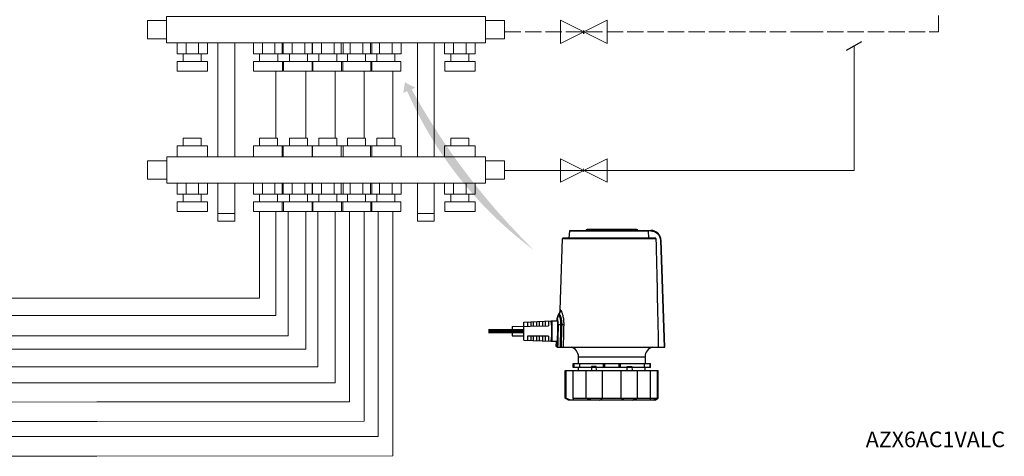
# Model space of a CAD drawing. Units: millimetres. Extents: x 460 to 5835, y 98 to 1484.
# Drawn here: x 1618 to 2341, y 200 to 521 of the extents above; entities that cross this region are included whole.
import ezdxf

# ---------------------------------------------------------------- set-up
doc = ezdxf.new("R2010")
doc.units = ezdxf.units.MM
doc.linetypes.add('ACAD_ISO02W100', pattern=[15, 12, -3])
doc.linetypes.add('CONTINUA', pattern=[0])
for name, color, linetype in [('AIRZONE CABLE', 7, 'Continuous'), ('AIRZONE HARDWARE', 7, 'Continuous'), ('Circuit Frigorifique', 5, 'Continuous')]:
    doc.layers.add(name, color=color, linetype=linetype)
doc.styles.get("Standard").update_dxf_attribs({"font": 'arial.ttf'})

msp = doc.modelspace()

# ---------------------------------------------------------------- hatches: boundary and pattern name
at = {"layer": 'AIRZONE HARDWARE'}
h = msp.add_hatch(color=7, dxfattribs=at)
h.dxf.hatch_style = 1
edge = h.paths.add_edge_path()
edge.add_line((1905.710921877982, 469.7994655299327), (1908.394689966502, 471.0456648431666))
edge.add_line((1908.394689966501, 471.0456648431667), (1900.713073590307, 474.9884823050286))
edge.add_line((1900.713073590307, 474.9884823050285), (1899.502217292235, 467.2001586738745))
edge.add_line((1899.502217292235, 467.2001586738743), (1902.395018130233, 468.4973616547921))
edge.add_arc((2168.626398734579, 585.2277480985017), 290.697662766307, 203.6752715298379, 233.387275159922)
edge.add_line((1995.253394556429, 351.8890831498125), (1991.494703882668, 355.720651458977))
edge.add_arc((2354.058258107396, 717.6501628423023), 512.2941557955156, 208.9342374236111, 224.9498573950629, ccw=False)

# ---------------------------------------------------------------- linework, layer by layer
at = {"lineweight": 13, "transparency": 33554687}
for p, q in [((1711.621487886387, 520.42822618796), (1725.695985257765, 520.42822618796)), ((1711.621487886387, 506.9039169783014), (1711.621487886387, 520.42822618796)), ((1974.022279847793, 520.42822618796), (1959.947782476465, 520.42822618796)), ((1974.022279847793, 506.9039169783014), (1974.022279847793, 520.42822618796)), ((1725.695985257765, 506.9039169783014), (1711.621487886387, 506.9039169783014)), ((1959.947782476465, 506.9039169783014), (1974.022279847793, 506.9039169783014)), ((1733.304654271263, 503.9285585299376), (1733.304654271263, 495.9494753498693)), ((1739.88803400538, 503.9285585299376), (1739.88803400538, 495.9494753498693)), ((1749.126121637713, 495.9494753498693), (1749.126121637713, 503.9285585299376)), ((1755.709501371846, 495.9494753498693), (1755.709501371846, 503.9285585299376)), ((1789.445198433117, 503.9285585299376), (1789.445198433117, 495.9494753498693)), ((1796.028578167235, 503.9285585299376), (1796.028578167235, 495.9494753498693)), ((1805.266665799645, 495.9494753498693), (1805.266665799645, 503.9285585299376)), ((1810.588324688385, 495.9494753498693), (1810.588324688385, 503.9285585299376)), ((1811.344295777548, 503.9285585299376), (1811.344295777548, 495.9494753498693)), ((1817.927675511667, 503.9285585299376), (1817.927675511667, 495.9494753498693)), ((1827.165763144077, 495.9494753498693), (1827.165763144077, 503.9285585299376)), ((1832.487422032818, 495.9494753498693), (1832.487422032818, 503.9285585299376)), ((1832.866045828428, 503.9285585299376), (1832.866045828428, 495.9494753498693)), ((1839.449425562545, 503.9285585299376), (1839.449425562545, 495.9494753498693)), ((1848.687513194956, 495.9494753498693), (1848.687513194956, 503.9285585299376)), ((1854.009172083697, 495.9494753498693), (1854.009172083697, 503.9285585299376)), ((1855.270892929073, 495.9494753498693), (1855.270892929073, 503.9285585299376)), ((1860.592551817829, 495.9494753498693), (1860.592551817829, 503.9285585299376)), ((1869.830639450146, 503.9285585299376), (1869.830639450146, 495.9494753498693)), ((1875.530922134576, 495.9494753498693), (1875.530922134576, 503.9285585299376)), ((1876.414019184263, 503.9285585299376), (1876.414019184263, 495.9494753498693)), ((1882.114301868693, 495.9494753498693), (1882.114301868693, 503.9285585299376)), ((1891.35238950101, 503.9285585299376), (1891.35238950101, 495.9494753498693)), ((1897.935769235142, 503.9285585299376), (1897.935769235142, 495.9494753498693)), ((1929.93426636232, 495.9494753498693), (1929.93426636232, 503.9285585299376)), ((1936.517646096469, 495.9494753498693), (1936.517646096469, 503.9285585299376)), ((1945.755733728848, 503.9285585299376), (1945.755733728848, 495.9494753498693)), ((1952.339113462981, 503.9285585299376), (1952.339113462981, 495.9494753498693)), ((1733.304654271263, 495.9494753498693), (1755.709501371846, 495.9494753498693)), ((1737.870559407897, 495.9494753498693), (1737.870559407897, 490.3253658760753)), ((1751.143596235244, 490.3253658760753), (1751.143596235244, 495.9494753498693)), ((1789.445198433117, 495.9494753498693), (1811.850045533763, 495.9494753498693)), ((1794.011103569735, 495.9494753498693), (1794.011103569735, 490.3253658760753)), ((1807.284140397129, 490.3253658760753), (1807.284140397129, 495.9494753498693)), ((1811.344295777548, 495.9494753498693), (1833.749142878195, 495.9494753498693)), ((1815.910200914167, 495.9494753498693), (1815.910200914167, 490.3253658760753)), ((1829.183237741561, 490.3253658760753), (1829.183237741561, 495.9494753498693)), ((1832.866045828428, 495.9494753498693), (1855.270892929073, 495.9494753498693)), ((1837.431950965046, 495.9494753498693), (1837.431950965046, 490.3253658760753)), ((1850.70498779244, 490.3253658760753), (1850.70498779244, 495.9494753498693)), ((1876.414019184263, 495.9494753498693), (1854.009172083697, 495.9494753498693)), ((1858.575077220315, 490.3253658760753), (1858.575077220315, 495.9494753498693)), ((1871.848114047738, 495.9494753498693), (1871.848114047738, 490.3253658760753)), ((1897.935769235142, 495.9494753498693), (1875.530922134576, 495.9494753498693)), ((1880.096827271208, 490.3253658760753), (1880.096827271208, 495.9494753498693)), ((1893.369864098524, 495.9494753498693), (1893.369864098524, 490.3253658760753)), ((1952.339113462981, 495.9494753498693), (1929.93426636232, 495.9494753498693)), ((1934.500171498938, 490.3253658760753), (1934.500171498938, 495.9494753498693)), ((1947.773208326378, 495.9494753498693), (1947.773208326378, 490.3253658760753)), ((1755.603331726251, 490.3253658760753), (1733.410823916843, 490.3253658760753)), ((1733.410823916843, 490.3253658760753), (1733.410823916843, 483.1095826128069)), ((1755.603331726251, 483.1095826128069), (1755.603331726251, 490.3253658760753)), ((1811.743875888135, 490.3253658760753), (1789.551368078776, 490.3253658760753)), ((1789.551368078776, 490.3253658760753), (1789.551368078776, 483.1095826128069)), ((1810.694494333996, 483.1095826128069), (1810.694494333996, 490.3253658760753)), ((1833.642973232568, 490.3253658760753), (1811.450465423206, 490.3253658760753)), ((1811.450465423206, 490.3253658760753), (1811.450465423206, 483.1095826128069)), ((1832.593591678428, 483.1095826128069), (1832.593591678428, 490.3253658760753)), ((1855.164723283446, 490.3253658760753), (1832.972215474086, 490.3253658760753)), ((1832.972215474086, 490.3253658760753), (1832.972215474086, 483.1095826128069)), ((1854.115341729308, 483.1095826128069), (1854.115341729308, 490.3253658760753)), ((1854.115341729308, 490.3253658760753), (1876.307849538714, 490.3253658760753)), ((1855.164723283446, 483.1095826128069), (1855.164723283446, 490.3253658760753)), ((1875.637091780155, 483.1095826128069), (1875.637091780155, 490.3253658760753)), ((1875.637091780155, 490.3253658760753), (1897.829599589593, 490.3253658760753)), ((1876.307849538714, 490.3253658760753), (1876.307849538714, 483.1095826128069)), ((1897.829599589593, 490.3253658760753), (1897.829599589593, 483.1095826128069)), ((1930.040436007978, 483.1095826128069), (1930.040436007978, 490.3253658760753)), ((1930.040436007978, 490.3253658760753), (1952.232943817339, 490.3253658760753)), ((1952.232943817339, 490.3253658760753), (1952.232943817339, 483.1095826128069)), ((1733.410823916843, 483.1095826128069), (1755.603331726251, 483.1095826128069)), ((1789.551368078776, 483.1095826128069), (1811.073118129654, 483.1095826128069)), ((1811.450465423206, 483.1095826128069), (1832.972215474086, 483.1095826128069)), ((1832.972215474086, 483.1095826128069), (1855.164723283446, 483.1095826128069)), ((1876.307849538714, 483.1095826128069), (1854.115341729308, 483.1095826128069)), ((1897.829599589593, 483.1095826128069), (1875.637091780155, 483.1095826128069)), ((1952.232943817339, 483.1095826128069), (1930.040436007978, 483.1095826128069)), ((1733.304654271263, 428.3273430497323), (1755.709501371846, 428.3273430497323)), ((1733.304654271263, 420.3482598695933), (1733.304654271263, 428.3273430497323)), ((1737.870559407897, 428.3273430497323), (1737.870559407897, 433.951452523526)), ((1751.143596235244, 433.951452523526), (1737.870559407897, 433.951452523526)), ((1751.143596235244, 433.951452523526), (1751.143596235244, 428.3273430497323)), ((1755.709501371846, 428.3273430497323), (1755.709501371846, 420.3482598695933)), ((1811.797078344289, 428.3273430497323), (1789.392231243643, 428.3273430497323)), ((1789.392231243643, 428.3273430497323), (1789.392231243643, 420.3482598695933)), ((1793.958136380261, 433.951452523526), (1793.958136380261, 428.3273430497323)), ((1807.231173207656, 433.951452523526), (1793.958136380261, 433.951452523526)), ((1807.231173207656, 428.3273430497323), (1807.231173207656, 433.951452523526)), ((1810.535357498913, 428.3273430497323), (1810.535357498913, 420.3482598695933)), ((1833.749142878195, 428.3273430497323), (1811.344295777548, 428.3273430497323)), ((1811.344295777548, 428.3273430497323), (1811.344295777548, 420.3482598695933)), ((1815.910200914167, 433.951452523526), (1815.910200914167, 428.3273430497323)), ((1829.183237741561, 433.951452523526), (1815.910200914167, 433.951452523526)), ((1829.183237741561, 428.3273430497323), (1829.183237741561, 433.951452523526)), ((1832.487422032818, 428.3273430497323), (1832.487422032818, 420.3482598695933)), ((1855.270892929073, 428.3273430497323), (1832.866045828428, 428.3273430497323)), ((1832.866045828428, 428.3273430497323), (1832.866045828428, 420.3482598695933)), ((1837.431950965046, 433.951452523526), (1837.431950965046, 428.3273430497323)), ((1850.70498779244, 433.951452523526), (1837.431950965046, 433.951452523526)), ((1850.70498779244, 428.3273430497323), (1850.70498779244, 433.951452523526)), ((1876.414019184263, 428.3273430497323), (1854.009172083697, 428.3273430497323)), ((1854.009172083697, 428.3273430497323), (1854.009172083697, 420.3482598695933)), ((1855.270892929073, 420.3482598695933), (1855.270892929073, 428.3273430497323)), ((1858.575077220315, 433.951452523526), (1858.575077220315, 428.3273430497323)), ((1871.848114047738, 433.951452523526), (1858.575077220315, 433.951452523526)), ((1871.848114047738, 428.3273430497323), (1871.848114047738, 433.951452523526)), ((1897.935769235142, 428.3273430497323), (1875.530922134576, 428.3273430497323)), ((1875.530922134576, 428.3273430497323), (1875.530922134576, 420.3482598695933)), ((1876.414019184263, 420.3482598695933), (1876.414019184263, 428.3273430497323)), ((1880.096827271208, 433.951452523526), (1880.096827271208, 428.3273430497323)), ((1893.369864098524, 433.951452523526), (1880.096827271208, 433.951452523526)), ((1893.369864098524, 428.3273430497323), (1893.369864098524, 433.951452523526)), ((1897.935769235142, 420.3482598695933), (1897.935769235142, 428.3273430497323)), ((1952.339113462981, 428.3273430497323), (1929.93426636232, 428.3273430497323)), ((1929.93426636232, 428.3273430497323), (1929.93426636232, 420.3482598695933)), ((1934.500171498938, 433.951452523526), (1934.500171498938, 428.3273430497323)), ((1947.773208326378, 433.951452523526), (1934.500171498938, 433.951452523526)), ((1947.773208326378, 428.3273430497323), (1947.773208326378, 433.951452523526)), ((1952.339113462981, 420.3482598695933), (1952.339113462981, 428.3273430497323)), ((1725.695985257765, 417.372901421299), (1711.621487886387, 417.372901421299)), ((1711.621487886387, 417.372901421299), (1711.621487886387, 403.8485922116527)), ((1959.947782476465, 417.372901421299), (1974.022279847793, 417.372901421299)), ((1974.022279847793, 417.372901421299), (1974.022279847793, 403.8485922116527)), ((1711.621487886387, 403.8485922116527), (1725.695985257765, 403.8485922116527)), ((1733.304654271263, 392.8941505831501), (1733.304654271263, 400.8732337632185)), ((1754.250952331465, 400.8732337632185), (1734.763203311536, 400.8732337632185)), ((1739.88803400538, 392.8941505831501), (1739.88803400538, 400.8732337632185)), ((1749.126121637713, 400.8732337632185), (1749.126121637713, 392.8941505831501)), ((1755.709501371846, 400.8732337632185), (1755.709501371846, 392.8941505831501)), ((1789.392231243643, 392.8941505831501), (1789.392231243643, 400.8732337632185)), ((1795.975610977761, 392.8941505831501), (1795.975610977761, 400.8732337632185)), ((1805.213698610171, 400.8732337632185), (1805.213698610171, 392.8941505831501)), ((1810.535357498913, 392.8941505831501), (1810.535357498913, 400.8732337632185)), ((1811.344295777548, 392.8941505831501), (1811.344295777548, 400.8732337632185)), ((1812.802844817993, 400.8732337632185), (1832.290593837844, 400.8732337632185)), ((1817.927675511667, 392.8941505831501), (1817.927675511667, 400.8732337632185)), ((1827.165763144077, 400.8732337632185), (1827.165763144077, 392.8941505831501)), ((1832.487422032818, 392.8941505831501), (1832.487422032818, 400.8732337632185)), ((1832.866045828428, 392.8941505831501), (1832.866045828428, 400.8732337632185)), ((1834.324594868871, 400.8732337632185), (1853.812343888723, 400.8732337632185)), ((1839.449425562545, 392.8941505831501), (1839.449425562545, 400.8732337632185)), ((1848.687513194956, 400.8732337632185), (1848.687513194956, 392.8941505831501)), ((1854.009172083697, 392.8941505831501), (1854.009172083697, 400.8732337632185)), ((1855.270892929073, 400.8732337632185), (1855.270892929073, 392.8941505831501)), ((1855.467721124093, 400.8732337632185), (1874.955470144006, 400.8732337632185)), ((1860.592551817829, 392.8941505831501), (1860.592551817829, 400.8732337632185)), ((1869.830639450146, 400.8732337632185), (1869.830639450146, 392.8941505831501)), ((1875.530922134576, 392.8941505831501), (1875.530922134576, 400.8732337632185)), ((1876.414019184263, 400.8732337632185), (1876.414019184263, 392.8941505831501)), ((1876.989471174925, 400.8732337632185), (1896.477220194792, 400.8732337632185)), ((1882.114301868693, 392.8941505831501), (1882.114301868693, 400.8732337632185)), ((1891.35238950101, 400.8732337632185), (1891.35238950101, 392.8941505831501)), ((1897.935769235142, 400.8732337632185), (1897.935769235142, 392.8941505831501)), ((1909.875061110146, 400.8732337632185), (1909.875061110146, 378.6933393009293)), ((1922.325597348851, 378.6933393009293), (1922.325597348851, 400.8732337632185)), ((1959.947782476465, 400.8732337632185), (1922.325597348851, 400.8732337632185)), ((1929.93426636232, 392.8941505831501), (1929.93426636232, 400.8732337632185)), ((1931.392815402763, 400.8732337632185), (1950.880564422599, 400.8732337632185)), ((1936.517646096469, 392.8941505831501), (1936.517646096469, 400.8732337632185)), ((1945.755733728848, 400.8732337632185), (1945.755733728848, 392.8941505831501)), ((1952.339113462981, 400.8732337632185), (1952.339113462981, 392.8941505831501)), ((1974.022279847793, 403.8485922116527), (1959.947782476465, 403.8485922116527)), ((1755.709501371846, 392.8941505831501), (1733.304654271263, 392.8941505831501)), ((1737.870559407897, 387.2700411093574), (1737.870559407897, 392.8941505831501)), ((1751.143596235244, 392.8941505831501), (1751.143596235244, 387.2700411093574)), ((1811.797078344289, 392.8941505831501), (1789.392231243643, 392.8941505831501)), ((1793.958136380261, 387.2700411093574), (1793.958136380261, 392.8941505831501)), ((1807.231173207656, 392.8941505831501), (1807.231173207656, 387.2700411093574)), ((1833.749142878195, 392.8941505831501), (1811.344295777548, 392.8941505831501)), ((1815.910200914167, 387.2700411093574), (1815.910200914167, 392.8941505831501)), ((1829.183237741561, 392.8941505831501), (1829.183237741561, 387.2700411093574)), ((1855.270892929073, 392.8941505831501), (1832.866045828428, 392.8941505831501)), ((1837.431950965046, 387.2700411093574), (1837.431950965046, 392.8941505831501)), ((1850.70498779244, 392.8941505831501), (1850.70498779244, 387.2700411093574)), ((1876.414019184263, 392.8941505831501), (1854.009172083697, 392.8941505831501)), ((1858.575077220315, 387.2700411093574), (1858.575077220315, 392.8941505831501)), ((1871.848114047738, 392.8941505831501), (1871.848114047738, 387.2700411093574)), ((1897.935769235142, 392.8941505831501), (1875.530922134576, 392.8941505831501)), ((1880.096827271208, 387.2700411093574), (1880.096827271208, 392.8941505831501)), ((1893.369864098524, 392.8941505831501), (1893.369864098524, 387.2700411093574)), ((1952.339113462981, 392.8941505831501), (1929.93426636232, 392.8941505831501)), ((1934.500171498938, 387.2700411093574), (1934.500171498938, 392.8941505831501)), ((1947.773208326378, 392.8941505831501), (1947.773208326378, 387.2700411093574)), ((1733.410823916843, 380.0542578460069), (1733.410823916843, 387.2700411093574)), ((1733.410823916843, 387.2700411093574), (1755.603331726251, 387.2700411093574)), ((1755.603331726251, 387.2700411093574), (1755.603331726251, 380.0542578460069)), ((1789.498400889302, 380.0542578460069), (1789.498400889302, 387.2700411093574)), ((1789.498400889302, 387.2700411093574), (1811.690908698662, 387.2700411093574)), ((1810.641527144524, 380.0542578460069), (1810.641527144524, 387.2700411093574)), ((1811.450465423206, 380.0542578460069), (1811.450465423206, 387.2700411093574)), ((1811.450465423206, 387.2700411093574), (1833.642973232568, 387.2700411093574)), ((1832.593591678428, 380.0542578460069), (1832.593591678428, 387.2700411093574)), ((1832.972215474086, 380.0542578460069), (1832.972215474086, 387.2700411093574)), ((1832.972215474086, 387.2700411093574), (1855.164723283446, 387.2700411093574)), ((1854.115341729308, 380.0542578460069), (1854.115341729308, 387.2700411093574)), ((1854.115341729308, 387.2700411093574), (1876.307849538714, 387.2700411093574)), ((1855.164723283446, 387.2700411093574), (1855.164723283446, 380.0542578460069)), ((1875.637091780155, 380.0542578460069), (1875.637091780155, 387.2700411093574)), ((1875.637091780155, 387.2700411093574), (1897.829599589593, 387.2700411093574)), ((1876.307849538714, 387.2700411093574), (1876.307849538714, 380.0542578460069)), ((1897.829599589593, 387.2700411093574), (1897.829599589593, 380.0542578460069)), ((1930.040436007978, 380.0542578460069), (1930.040436007978, 387.2700411093574)), ((1930.040436007978, 387.2700411093574), (1952.232943817339, 387.2700411093574)), ((1952.232943817339, 387.2700411093574), (1952.232943817339, 380.0542578460069)), ((1755.603331726251, 380.0542578460069), (1733.410823916843, 380.0542578460069)), ((1763.318170385331, 372.938756219556), (1763.318170385331, 378.6933393009293)), ((1775.768706624003, 378.6933393009293), (1775.768706624003, 372.938756219556)), ((1811.690908698662, 380.0542578460069), (1789.498400889302, 380.0542578460069)), ((1833.642973232568, 380.0542578460069), (1811.450465423206, 380.0542578460069)), ((1855.164723283446, 380.0542578460069), (1832.972215474086, 380.0542578460069)), ((1876.307849538714, 380.0542578460069), (1854.115341729308, 380.0542578460069)), ((1897.829599589593, 380.0542578460069), (1875.637091780155, 380.0542578460069)), ((1909.875061110146, 378.6933393009293), (1922.325597348851, 378.6933393009293)), ((1909.875061110146, 372.938756219556), (1909.875061110146, 378.6933393009293)), ((1922.325597348851, 378.6933393009293), (1922.325597348851, 372.938756219556)), ((1952.232943817339, 380.0542578460069), (1930.040436007978, 380.0542578460069)), ((1775.768706624003, 372.938756219556), (1763.318170385331, 372.938756219556)), ((1922.325597348851, 372.938756219556), (1909.875061110146, 372.938756219556))]:
    msp.add_line(p, q, dxfattribs=at)
msp.add_line((2225.208208049065, 498.5686325656812), (2236.398689719757, 504.9751510349802))
for points in [[(1959.88583063972, 523.403584636405), (1725.674704971824, 523.403584636405), (1725.674704971824, 503.9285585299376), (1959.88583063972, 503.9285585299376)], [(1959.870691682934, 400.8732337632185), (1725.798052024297, 400.8732337632185), (1725.798052024297, 420.3482598695933), (1959.870691682934, 420.3482598695933)]]:
    msp.add_lwpolyline(points, close=True, dxfattribs=at)
for points in [[(1763.318170385423, 420.3482598695933), (1763.318170385423, 503.9285585299376)], [(1775.768706624082, 503.9285585299376), (1775.768706624082, 420.3482598695933)], [(1909.875061110146, 503.9285585299376), (1909.875061110146, 420.3482598695933)], [(1922.325597348851, 420.3482598695933), (1922.325597348851, 503.9285585299376)], [(1775.768706624082, 400.8732337632185), (1775.768706624082, 378.6933393009293), (1763.318170385423, 378.6933393009293), (1763.318170385423, 400.8732337632185)]]:
    msp.add_lwpolyline(points, dxfattribs=at)
at = {"layer": 'AIRZONE CABLE', "const_width": 3.243677449885134, "elevation": -187.2282401078196}
msp.add_lwpolyline([(1962.015087321841, 292.1720985335739), (1988.213385083898, 292.1518629128485), (1988.213385083898, 292.1518629128485)], dxfattribs=at)
at = {"layer": 'AIRZONE HARDWARE', "elevation": -187.2282401078196}
for points in [[(2008.139852797044, 299.6243039113575), (2008.139852797044, 299.7429101224885), (2012.839280579322, 299.7429101224885), (2012.839280579322, 284.6701831147324), (2012.835410271389, 284.5604411572772), (2012.686091293997, 280.3855025254811), (2091.642620589523, 280.3855025254811), (2088.902692263754, 358.8391414858076, 0.4040275712484718), (2081.316139605279, 366.1652598743737)], [(2021.424247838238, 360.4720368914661), (2021.89218055332, 365.8191794351596), (2079.339535884626, 365.8191794351596, 0.06071781028310448), (2079.315190399198, 365.962131131738)], [(2021.892180553345, 365.8191794351596, -0.3890340245856733), (2022.270471942495, 366.1652598743737), (2081.316139605279, 366.1652598743737), (2081.316139605279, 365.7989539549455), (2079.340659522433, 365.7989539549455), (2079.772011585011, 360.4720368914661)], [(2033.852181186434, 366.170253820105, -0.412535152164304), (2034.801405421409, 367.1144841093484), (2070.674665494, 367.1144841093484, -0.412468958126367), (2071.623515183043, 366.170253820105)], [(2081.316139605279, 365.7989539549455, -0.4040778916188415), (2088.523277236794, 358.8391414858076), (2091.262831016632, 280.3855025254811)], [(2014.070912445439, 304.6631951547601, 0.1382392559325901), (2015.013644550956, 307.6164898119045), (2014.784047895935, 307.6164898119045), (2016.617200525443, 360.1053564261117), (2085.212540913893, 360.1053564261117, -0.0002701785022697454), (2086.909483673567, 280.3855025254811)], [(2085.212540913868, 360.1053564261117, 0.1118676051595653), (2085.175710564119, 360.2533020684152, 0.1030350190338662), (2085.080201352004, 360.3722828254724, 0.09429183421477519), (2084.947112698243, 360.4469423141795, 0.08262604923974425), (2084.796794931721, 360.4720368914661), (2016.996990098335, 360.4720368914661, 0.4041230268516448), (2016.617200525468, 360.1053564261117)], [(2088.791576971236, 358.8447596747562, 0.008063429876930504), (2088.733896898027, 358.8441354315375, -3.277378183504859e-05), (2088.668476208946, 358.8433863396805, 0.001876496375501007), (2088.523277236794, 358.8391414858076)], [(2013.655041614614, 304.0339579925442, 0.1381212772140093), (2012.71268405503, 301.0806633353998), (2012.468105562816, 301.0806633353998), (2012.421661867502, 299.7429101224885)], [(2015.177196273687, 307.534713950551, -0.02577849571604575), (2015.240244838536, 307.470666596535, -0.03383879940367693), (2015.376829254315, 307.290135458332, -0.02100722128415001), (2015.526522777612, 307.040313323096, -0.01378707269797893), (2015.68757752747, 306.7235723150589, -0.01229845467934679), (2015.855998347268, 306.3424094070727, -0.01846759702424917), (2016.207447278157, 305.3999269988423, -0.01556670977593493), (2016.554526506501, 304.238460070262, -0.01499617426377486), (2016.871642060491, 302.8879722957404, -0.01536602487675957), (2017.13245087633, 301.3796758360876, -0.01551209103217076), (2017.317975960272, 299.7018349188432, -0.02553157706332202), (2017.39550696775, 296.8889949853994, -0.009252333075015), (2016.768392232481, 296.8610288893028, -0.00466792013297272), (2015.907311139659, 296.8436749278811), (2015.142113804897, 296.8405537118037, 0.002585068775322188), (2014.526360296176, 296.836933101148, 0.003666215782047301), (2014.0157293451, 296.8274446042601, 0.006241532949066078), (2013.622830664652, 296.8125876157019, 0.01477830007451712), (2013.356778205776, 296.7927366814203, 9.694914366386047e-05), (2012.915063705808, 280.3855025254887)], [(2013.742435664915, 304.0002488588488, -0.03754860020070882), (2013.791001787157, 303.9589239579237, -0.02568173322748233), (2013.841940033642, 303.9004947928678, -0.03734968031028101), (2013.951931688376, 303.7348206432103, -0.02130214886839091), (2014.070912445439, 303.5062227773375, -0.01566161506866277), (2014.196135634656, 303.2156999843871, -0.01257841704157007), (2014.325353980475, 302.8659989345186, -0.01104670223038069), (2014.455571115435, 302.4601159951664, -0.008679241327915619), (2014.58441491532, 301.9990499554745, -0.01728984050552631), (2014.822626126714, 300.9267249582155, -0.01684962404532818), (2015.012271215881, 299.6794870116899, -0.01752508054723299), (2015.125883481282, 298.2989107141328, -0.01804594825270373), (2015.142113804921, 296.8409282577298, 7.9898810035384e-05), (2014.73098722256, 280.3855025254762)], [(2014.282530895829, 304.5194943663233, 0.02207011846298198), (2014.223477487541, 304.582418082537, 0.03564356553853314), (2014.168544084495, 304.6273635941296)], [(2014.411000149767, 304.3414602009856, -0.02070367980114585), (2014.552578511265, 304.0947592818316, -0.01578243593013945), (2014.703270823731, 303.7818885817305, -0.01279588770372712), (2014.861204357494, 303.4043462844114, -0.01076061158103927), (2015.021884561422, 302.9643796654368, -0.009437388359156551), (2015.181815673486, 302.4654844868289, -0.01878839466965039), (2015.482576055168, 301.3021448286009, -0.0191672031357864), (2015.726780001449, 299.9449152273413, -0.02024297387475545), (2015.87797170849, 298.4377424054792, -0.02079361580244943), (2015.907311139648, 296.8436749278872, 7.974294161155557e-05), (2015.500679108443, 280.3855025254762)], [(2008.163948585203, 284.8227481568386, 0.00055657765699883), (2008.177057692749, 284.903025834483, 0.002799904580416946), (2008.192913470444, 285.0007823221775, 0.002764205517678325), (2008.21139106965, 285.1157679226541, 0.001388297448521716), (2008.232240793088, 285.2473583926891, 0.003690260413486302), (2008.255212943441, 285.3960531268507, 0.001112721471343811), (2008.280057823477, 285.560603638719, 0.002129145945141092), (2008.334491831939, 285.9363980550365, 0.00313585331547971), (2008.393919786158, 286.3721198201305, 0.001688962785040818), (2008.455844713224, 286.8632743828645, 0.002880794674661793), (2008.51751994302, 287.4051174947644, 0.00345058204756533), (2008.577322443147, 287.9932794533271, 0.003760284988798708), (2008.632130997553, 288.6218923723181, 0.004558226998795242), (2008.680572271154, 289.2847138195693, 0.008124654377069173), (2008.750362662766, 290.6890113593614, 0.008320658331845896), (2008.775082694137, 292.1517380642032, 0.008320286663663782), (2008.750362662766, 293.6143399204116, 0.008124654377025857), (2008.680572271154, 295.0186374601914, 0.007472504896326572), (2008.577322443147, 296.3100718264396, 0.003450582047550439), (2008.51751994302, 296.8982337850088, 0.002939049780993033), (2008.455844713224, 297.4400768969086, 0.001688962785139784), (2008.393919786158, 297.9312314596301, 0.003164627440475788), (2008.334491831939, 298.3669532247304, 0.002129145945241825), (2008.280057823477, 298.742747641048, 0.001551645869682696), (2008.232240793088, 299.0556183411505, 0.001712681591159326), (2008.21139106965, 299.1875833571125, 0.002381499986640011), (2008.192913470444, 299.3025689575841, 0.003254057047754468), (2008.177057692749, 299.4003254452902, 0.0005565776560560074), (2008.163948585203, 299.4806031229269, -0.008018341987638056), (2008.153710996463, 299.5432771418611)], [(2013.356778205776, 296.7927366814203, 0.025323826657466), (2013.319198764152, 298.4783182145523, 0.01259126889273735), (2013.245912610551, 299.2169227882837, 0.0135687751973621), (2013.14965430656, 299.85290177723, 0.01654952969707556), (2013.04028689504, 300.3706491009763, 0.01089206823497199), (2012.983355913704, 300.5808942162864, 0.01538596679090577), (2012.926050386424, 300.7564314087603, 0.02116048800112254), (2012.86974364829, 300.8958873433242)], [(2037.746959462653, 241.4807925450222, -0.02996341596148624), (2035.754125418372, 242.0909278648064, -0.02499081426593296), (2033.864666050754, 242.9041919272321), (2033.864666050754, 263.3052093335384)], [(2043.440806688785, 241.4807925450222, 0.0558252701332085), (2044.856840001046, 242.0909278648064, 0.06044547530663726), (2045.950014721737, 242.9041919272321), (2045.950014721737, 263.3052093335384)], [(2062.035139377983, 241.4807925450222, -0.05584102557029678), (2060.618856368428, 242.0909278648064, -0.06019931587586569), (2059.525681647739, 242.9041919272321), (2059.525681647739, 263.3052093335384)], [(2067.728736906811, 241.4807925450222, 0.02991883571071278), (2069.721945497035, 242.0909278648064, 0.02479284723472182), (2071.611404864654, 242.9041919272321), (2071.611404864654, 263.3052093335384)], [(2083.234938404083, 241.4807925450222, 0.01327353987612965), (2083.90949562381, 241.7560838034875, 0.009291458002027787), (2084.637862608787, 242.0909278648064, 0.01212447120855299), (2086.216573703261, 242.9041919272321), (2086.216573703261, 263.3052093335384)], [(2019.259122666213, 242.9041919272321, 0.01200373824632225), (2020.837833760675, 242.0909278648064, 0.009047512830938199), (2021.566200745667, 241.7560838034875, 0.01334543707391751), (2022.240383419461, 241.4807925450222)], [(2024.599148837237, 241.4807925450222), (2024.650461629631, 241.7680692732419, 0.0475617552583787), (2024.625367052337, 242.0126477654555, 0.03316484461919997), (2024.551331806862, 242.2858165969881)], [(2080.924739108548, 242.2858165969881, 0.03506911482089019), (2080.850329317137, 242.0126477654555, 0.048691769447689), (2080.824860193912, 241.7680692732419), (2080.876922078171, 241.4807925450222)]]:
    msp.add_lwpolyline(points, format="xyb", dxfattribs=at)
msp.add_lwpolyline([(2013.835572752823, 304.6631951547601), (2013.417204949151, 304.0339579925442), (2013.655041614614, 304.0339579925442), (2014.070912445439, 304.6631951547601)], close=True, dxfattribs=at)
at = {"layer": 'AIRZONE HARDWARE', "ltscale": 0.02746956807339498, "elevation": -187.2282401078196}
msp.add_lwpolyline([(1988.213385083898, 298.7940604334461), (2008.139852797044, 299.6243039113575)], dxfattribs=at)
at = {"layer": 'AIRZONE HARDWARE', "elevation": -187.2282401078196}
for points in [[(1988.213385083898, 285.5096653922519), (1988.213385083898, 298.7940604334461)], [(1990.680519124067, 298.8966860182374), (1990.680519124067, 295.9476362149507)], [(1993.147153769636, 298.9996861489471), (1993.147153769636, 295.9476362149507)], [(1995.045102845029, 299.0785904915156), (1995.045102845029, 295.9476362149507)], [(1997.512236885183, 299.1812160763006), (1997.512236885183, 295.9476362149507)], [(1999.410185960561, 299.2604949647929), (1999.410185960561, 295.9476362149507)], [(2001.877195152076, 299.3634950955164), (2001.877195152076, 295.9476362149507)], [(2003.775144227442, 299.4423994380726), (2003.775144227442, 295.9476362149507)], [(2006.242278267597, 299.5446504769366), (2006.242278267597, 295.9476362149507)], [(2008.965227177877, 284.5604411572772), (2008.965227177877, 299.7429101224885)], [(2017.317975960272, 299.7018349188432), (2017.314355349614, 299.7492774032943)], [(1979.483343701484, 295.5675969447615), (1979.483343701484, 288.7358791836452), (1988.213385083898, 288.7358791836452)], [(2012.839280579322, 284.6701831147324), (2013.127056702115, 292.7210478776275), (2012.839280579322, 292.7210478776275)], [(2012.839280579322, 292.1517380642032), (2013.106831221901, 292.1517380642032)], [(1990.680519124067, 288.356464156672), (1990.680519124067, 285.4066652615347)], [(1993.147153769636, 288.356464156672), (1993.147153769636, 285.3036651308121)], [(1995.045102845029, 288.356464156672), (1995.045102845029, 285.2247607882497)], [(1997.512236885183, 288.356464156672), (1997.512236885183, 285.1221352034599)], [(1999.410185960561, 288.356464156672), (1999.410185960561, 285.0428563149729)], [(2001.877195152076, 288.356464156672), (2001.877195152076, 284.9402307301816)], [(2003.775144227442, 288.356464156672), (2003.775144227442, 284.8613263876192)], [(2006.242278267597, 288.356464156672), (2006.242278267597, 284.758700802829)], [(2012.839280579322, 284.5604411572772), (2008.139852797044, 284.5604411572772), (2008.139852797044, 284.6794219143354)], [(2011.935501250519, 280.7649175524544), (2012.068215358326, 284.5604411572772)], [(2011.935875796439, 280.7649175524544), (2012.699949493417, 280.7649175524544)], [(2024.27104660267, 265.3928034980825), (2024.27104660267, 268.2396022625018)], [(2024.764698138244, 268.2396022625018), (2024.764698138244, 265.3928034980825)], [(2028.256340145287, 268.2396022625018), (2028.256340145287, 273.1737454941743), (2077.219356224201, 273.1737454941743), (2077.219356224201, 268.2396022625018)], [(2029.070977542796, 268.2396022625018), (2029.070977542796, 265.3928034980825)], [(2046.475252964085, 268.2396022625018), (2046.475252964085, 265.3928034980825)], [(2047.459434819174, 268.2396022625018), (2047.459434819174, 265.3928034980825)], [(2058.015887004372, 268.2396022625018), (2058.015887004372, 265.3928034980825)], [(2059.000443405404, 268.2396022625018), (2059.000443405404, 265.3928034980825)], [(2076.404718826692, 268.2396022625018), (2076.404718826692, 265.3928034980825)], [(2080.710998231219, 268.2396022625018), (2080.710998231219, 265.3928034980825)], [(2081.20464976683, 265.3928034980825), (2081.20464976683, 268.2396022625018)], [(2084.620508647389, 241.4807925450222), (2020.855187722112, 241.4807925450222), (2018.577823619737, 242.9041919272321), (2018.577823619737, 263.3052093335384), (2086.897872749727, 263.3052093335384)], [(2018.577823619737, 242.9041919272321), (2019.259122666213, 242.9041919272321), (2019.259122666213, 263.3052093335384)], [(2024.264679321852, 242.9041919272321), (2024.264679321852, 263.3052093335384)], [(2028.256340145287, 263.3052093335384), (2028.256340145287, 265.3928034980825)], [(2041.400904705992, 263.3052093335384), (2041.351090097316, 266.1518832493135), (2037.935231216756, 266.1518832493135), (2037.885291759441, 263.3052093335384)], [(2064.075041360775, 263.3052093335384), (2064.124231726242, 266.1518832493135), (2067.540465152721, 266.1518832493135), (2067.590404610038, 263.3052093335384)], [(2077.219356224201, 263.3052093335384), (2077.219356224201, 265.3928034980825)], [(2081.211017047624, 242.9041919272321), (2081.211017047624, 263.3052093335384)], [(2084.620883193296, 241.4807925450222), (2086.898247295671, 242.9041919272321), (2086.898247295671, 263.3052093335384)]]:
    msp.add_lwpolyline(points, dxfattribs=at)
at = {"layer": 'AIRZONE HARDWARE', "ltscale": 0.09711805555555575, "elevation": -187.2282401078196}
msp.add_lwpolyline([(1979.483343701484, 295.5675969447615), (2006.242278267597, 295.9476362149507)], dxfattribs=at)
at = {"layer": 'AIRZONE HARDWARE', "ltscale": 0.02746956807339496, "elevation": -187.2282401078196}
msp.add_lwpolyline([(1988.213385083898, 285.5092908463271), (2008.139852797044, 284.6794219143354)], dxfattribs=at)
at = {"layer": 'AIRZONE HARDWARE', "ltscale": 0.02744583333333361, "elevation": -187.2282401078196}
msp.add_lwpolyline([(2006.242278267597, 288.356464156672), (1990.680519124067, 288.356464156672)], dxfattribs=at)
at = {"layer": 'AIRZONE HARDWARE', "ltscale": 0.1393374999999999, "elevation": -187.2282401078196}
for points in [[(2024.271421148578, 268.2396022625018), (2081.204275220898, 268.2396022625018)], [(2081.204275220898, 265.3928034980825), (2024.271421148578, 265.3928034980825)]]:
    msp.add_lwpolyline(points, dxfattribs=at)
at = {"layer": 'AIRZONE HARDWARE', "ltscale": 0.1510236111111114, "elevation": -187.2282401078196}
msp.add_lwpolyline([(2024.264679321852, 242.9041919272321), (2086.898247295671, 242.9041919272321)], dxfattribs=at)
at = {"layer": 'AIRZONE HARDWARE'}
for centre, radius, start, end in [((2088.799295123761, 357.6519349734633, -187.2282401078196), 1.192849671119475, 88.10958092514103, 90.37072622138004), ((2090.523513775805, 437.48015881279, -187.2282401078196), 78.654071454137, 268.7725586520588, 268.7983022519583), ((2088.895891635124, 358.886491263119, -187.2282401078196), 0.0448563684446807, 257.8647690356007, 269.2777333627653), ((2018.159508234999, 300.8807722430661, -187.2282401078196), 5.694911836533238, 146.3798297186761, 177.9885081167526), ((2009.091004743248, 307.8159053030254, -187.2282401078196), 5.696534637524403, 326.396425314391, 357.9938679168685), ((2008.016733805239, 299.6000667021266, -187.2282401078196), 0.1253925505848423, 6.869690222535757, 9.984247542628616), ((2009.754158826938, 299.8443833840143, -187.2282401078196), 1.6285263974337, 189.0366392355823, 190.6550055019135), ((2012.660351828726, 300.9344657335022, -187.2282401078196), 0.1613642030006866, 37.73435801059167, 50.89826589946275), ((50522.3074910942, -832.7322705105375, -187.2282401078196), 48518.06396375808, 178.6658911237579, 178.6853855770425), ((2008.403128868696, 284.7040430866639, -187.2282401078196), 0.2556340229555267, 167.3388525070112, 172.879937630641), ((2009.253883035435, 284.6231550495814, -187.2282401078196), 1.108058894767612, 169.6227490043545, 171.3835339173199), ((2020.66585806759, 273.1740581184663, -187.2282401078196), 7.590482084135513, 359.9976401956962, 72.66660240485749), ((2084.809707637588, 273.174037337629, -187.2282401078196), 7.590351419010697, 107.3297104652441, 180.0022029807174)]:
    msp.add_arc(centre, radius, start, end, dxfattribs=at)
for points in [[(2079.19733327993, 366.1422877240086, -187.2282401078196), (2079.17461082682, 366.1560210747718, -187.2282401078196), (2079.148142914452, 366.1652598743687, -187.2282401078196), (2079.122299245272, 366.1652598743687, -187.2282401078196)], [(2079.264501849992, 366.0736209701999, -187.2282401078196), (2079.246523645384, 366.1008379744318, -187.2282401078196), (2079.224924830094, 366.1253083085241, -187.2282401078196), (2079.19733327993, 366.1422877240086, -187.2282401078196)], [(2079.315190399163, 365.962131131733, -187.2282401078196), (2079.303454626704, 366.0017081516627, -187.2282401078196), (2079.287224303102, 366.0396621392185, -187.2282401078196), (2079.264501849992, 366.0736209701999, -187.2282401078196)], [(2079.339535884626, 365.8191794351596, -187.2282401078196), (2079.339910430559, 365.8124376084278, -187.2282401078196), (2079.34028497649, 365.80569578169, -187.2282401078196), (2079.340659522433, 365.7989539549455, -187.2282401078196)], [(2088.886461940117, 358.8426372478236, -187.2282401078196), (2088.881842540341, 358.8426372478236, -187.2282401078196), (2088.877972232394, 358.8430117937543, -187.2282401078196), (2088.873977075807, 358.8433863396742, -187.2282401078196)], [(2088.901318928692, 358.840514820883, -187.2282401078196), (2088.8984474099, 358.840889366822, -187.2282401078196), (2088.897074074812, 358.8412639127404, -187.2282401078196), (2088.895326193806, 358.8416384586789, -187.2282401078196)], [(2088.902692263744, 358.8391414858012, -187.2282401078196), (2088.902692263744, 358.8395160317399, -187.2282401078196), (2088.901943171904, 358.8398905776712, -187.2282401078196), (2088.901318928692, 358.840514820883, -187.2282401078196)], [(2013.742435664915, 304.0002488588488, -187.2282401078196), (2013.716591995772, 304.0187264580679, -187.2282401078196), (2013.686628321351, 304.0343325384766, -187.2282401078196), (2013.655041614589, 304.0339579925442, -187.2282401078196)], [(2014.168544084495, 304.6273635941296, -187.2282401078196), (2014.139204653322, 304.6475890743436, -187.2282401078196), (2014.105620368273, 304.6638193979761, -187.2282401078196), (2014.070912445439, 304.6631951547601, -187.2282401078196)], [(2014.411000149767, 304.3414602009856, -187.2282401078196), (2014.371672827123, 304.4030105821301, -187.2282401078196), (2014.329973380248, 304.4639367200523, -187.2282401078196), (2014.282530895829, 304.5194943663233, -187.2282401078196)], [(2015.118767108586, 307.5804085539953, -187.2282401078196), (2015.086930704545, 307.6008837314956, -187.2282401078196), (2015.05084944666, 307.6172389037565, -187.2282401078196), (2015.013644550956, 307.6164898119045, -187.2282401078196)], [(2015.177196273649, 307.5347139505394, -187.2282401078196), (2015.158843523108, 307.5509442741856, -187.2282401078196), (2015.13999137797, 307.5665503545818, -187.2282401078196), (2015.118767108586, 307.5804085539953, -187.2282401078196)], [(2008.140227342963, 299.6218069384923, -187.2282401078196), (2008.140227342963, 299.6229305762819, -187.2282401078196), (2008.140227342963, 299.6235548195056, -187.2282401078196), (2008.139852797032, 299.6243039113511, -187.2282401078196)], [(2008.143348559035, 299.6038287338573, -187.2282401078196), (2008.142724315859, 299.6076990418042, -187.2282401078196), (2008.142349769914, 299.6115693497384, -187.2282401078196), (2008.14122613212, 299.6150651117544, -187.2282401078196)], [(2008.145845531931, 299.5885971993731, -187.2282401078196), (2008.145221288707, 299.5934662964583, -187.2282401078196), (2008.144472196842, 299.5988347881257, -187.2282401078196), (2008.143348559035, 299.6038287338573, -187.2282401078196)], [(2012.762124117774, 301.0596887633223, -187.2282401078196), (2012.748016221089, 301.0714245358018, -187.2282401078196), (2012.730662259664, 301.0809130326847, -187.2282401078196), (2012.71268405503, 301.0806633353998, -187.2282401078196)], [(2012.814935093882, 300.997139593032, -187.2282401078196), (2012.806445386148, 301.0098741546511, -187.2282401078196), (2012.798330224323, 301.0218596244053, -187.2282401078196), (2012.787967786931, 301.0332208509474, -187.2282401078196)], [(2012.86974364829, 300.8958873433242, -187.2282401078196), (2012.853887870595, 300.9309698120836, -187.2282401078196), (2012.836533909171, 300.965303188996, -187.2282401078196), (2012.814935093882, 300.997139593032, -187.2282401078196)], [(2008.139852797032, 284.6794219143354, -187.2282401078196), (2008.140227342963, 284.6790473684158, -187.2282401078196), (2008.140227342963, 284.6794219143354, -187.2282401078196), (2008.140227342963, 284.6797964602729, -187.2282401078196)], [(2008.140227342963, 284.6815443412746, -187.2282401078196), (2008.140601888894, 284.6819188872132, -187.2282401078196), (2008.140601888894, 284.6832922222811, -187.2282401078196), (2008.140976434826, 284.6840413141395, -187.2282401078196)], [(2008.140227342963, 284.6797964602729, -187.2282401078196), (2008.140227342963, 284.6804207034787, -187.2282401078196), (2008.140227342963, 284.6811697953547, -187.2282401078196), (2008.140227342963, 284.6815443412746, -187.2282401078196)], [(2008.140976434826, 284.6840413141395, -187.2282401078196), (2008.140976434826, 284.6857891951399, -187.2282401078196), (2008.14122613212, 284.6867879842906, -187.2282401078196), (2008.14122613212, 284.6882861680124, -187.2282401078196)], [(2008.14122613212, 284.6882861680124, -187.2282401078196), (2008.142349769914, 284.691781930022, -187.2282401078196), (2008.142724315859, 284.6956522379739, -187.2282401078196), (2008.143348559035, 284.6995225459085, -187.2282401078196)], [(2008.143348559035, 284.6995225459085, -187.2282401078196), (2008.144472196842, 284.7045164916397, -187.2282401078196), (2008.145221288707, 284.7098849832947, -187.2282401078196), (2008.145845531931, 284.7151286263298, -187.2282401078196)], [(2008.145845531931, 284.7151286263298, -187.2282401078196), (2008.147343715646, 284.7222449989876, -187.2282401078196), (2008.147967958846, 284.7282377338685, -187.2282401078196), (2008.149466142585, 284.7357286524585, -187.2282401078196)], [(2008.153710996463, 284.7600741379109, -187.2282401078196), (2008.15508433154, 284.7699371807251, -187.2282401078196), (2008.156832212534, 284.7795505262666, -187.2282401078196), (2008.158330396251, 284.7891638717958, -187.2282401078196)], [(2024.551331806862, 242.2858165969881, -187.2282401078196), (2024.47779595593, 242.5010556580307, -187.2282401078196), (2024.37654370622, 242.7063068276069, -187.2282401078196), (2024.264679321852, 242.9041919272321, -187.2282401078196)], [(2081.211017047624, 242.9041919272321, -187.2282401078196), (2081.098778117297, 242.7063068276069, -187.2282401078196), (2080.998274959427, 242.5010556580307, -187.2282401078196), (2080.924739108548, 242.2858165969881, -187.2282401078196)]]:
    msp.add_open_spline(points, degree=3, dxfattribs=at)
at = {"layer": 'Circuit Frigorifique', "color": 1, "linetype": 'ACAD_ISO02W100', "lineweight": 13}
for p, q in [((2292.699270429182, 512.118698398807), (2292.699270429183, 1380.074938790484)), ((2195.975060731869, 512.1186983988075), (1974.022279847795, 512.1186983988075)), ((2195.975060731869, 512.1186983988075), (2292.699270429182, 512.1186983988075))]:
    msp.add_line(p, q, dxfattribs=at)
at = {"layer": 'Circuit Frigorifique', "lineweight": 13}
for p, q in [((2230.72956455874, 410.2399564591581), (2230.72956455874, 501.7295932370575)), ((2195.975060731869, 410.2399564591581), (1974.022279847793, 410.2399564591578))]:
    msp.add_line(p, q, dxfattribs=at)
at = {"layer": 'Circuit Frigorifique', "color": 1, "lineweight": 13, "transparency": 33554687}
for p, q in [((1805.869064273369, 433.9514525235257), (1805.869064273369, 483.1095826128069)), ((1827.886666044424, 433.951452523526), (1827.886666044424, 483.1095826128069)), ((1849.53008159646, 433.9514525235264), (1849.53008159646, 483.1095826128069)), ((1870.842396405245, 433.9514525235257), (1870.842396405245, 483.1095826128069)), ((1891.919885121476, 433.9514525235257), (1891.919885121477, 483.1095826128069)), ((1805.869064273369, 303.6160433258628), (1805.869064273369, 380.054257846007)), ((1827.886666044424, 278.8139195330657), (1827.886666044424, 380.0542578460069)), ((1849.530081596459, 254.1056008505151), (1849.53008159646, 380.0542578460069)), ((1870.842396405245, 225.8362910006039), (1870.842396405245, 380.0542578460069)), ((1891.919885121477, 200.369522943897), (1891.919885121477, 380.0542578460069)), ((1444.419147216933, 303.616043325863), (1674.313789537013, 303.6160433258628)), ((1674.313789537013, 303.6160433258627), (1805.869064273369, 303.6160433258627)), ((1226.739415013667, 278.8139195330659), (1674.313789537013, 278.8139195330659)), ((1674.313789537013, 278.8139195330658), (1827.886666044424, 278.8139195330658)), ((1001.904789886137, 254.1056008505152), (1674.313789537013, 254.1056008505152)), ((1674.313789537013, 254.1056008505151), (1849.53008159646, 254.1056008505151)), ((784.3022814409458, 225.5780498819865), (1674.313789537013, 225.7764648215903)), ((1674.313789537013, 225.7924778461587), (1870.842396405245, 225.8362910006039)), ((577.8944741143866, 200.1110551445437), (1674.313789537013, 200.3155421823925)), ((1674.313789537013, 200.3289384473654), (1891.919885121477, 200.3695229438969))]:
    msp.add_line(p, q, dxfattribs=at)
at = {"layer": 'Circuit Frigorifique', "lineweight": 13, "transparency": 33554687}
for p, q in [((1793.967638820929, 316.4582294288722), (1793.967638820929, 380.0542578460069)), ((1814.886207799997, 288.6924103343205), (1814.886207799997, 380.054257846007)), ((1836.869254258828, 265.8362737180719), (1836.869254258828, 380.0542578460069)), ((1859.956984063849, 240.1897968658675), (1859.956984063848, 380.0542578460069)), ((1881.034472780081, 214.7234885920143), (1881.034472780081, 380.0542578460069)), ((1454.656671028072, 316.4582294288723), (1674.313789537013, 316.4582294288723)), ((1674.313789537013, 316.4582294288723), (1793.967638820929, 316.4582294288722)), ((1237.066801455183, 288.6924103343206), (1674.313789537013, 288.6924103343206)), ((1674.313789537013, 288.6924103343205), (1814.886207799997, 288.6924103343206)), ((1012.438718842019, 265.836273718072), (1674.313789537013, 265.836273718072)), ((1674.313789537013, 265.8362737180719), (1836.869254258828, 265.8362737180719)), ((794.5763934217077, 239.6292098099027), (1674.313789537013, 240.0628763685873)), ((1674.313789537013, 240.0982840511693), (1859.956984063849, 240.1897968658674)), ((587.9237793328114, 214.16221507246), (1674.313789537013, 214.6089471380307)), ((1674.313789537013, 214.6384834309267), (1881.03447278008, 214.7234885920143))]:
    msp.add_line(p, q, dxfattribs=at)
at = {"layer": 'Circuit Frigorifique', "color": 1, "linetype": 'CONTINUA', "lineweight": 13}
msp.add_lwpolyline([(2049.250093262627, 503.6462228062409), (2049.250093262627, 520.7646425839457), (2015.013192391072, 503.6462228062409), (2015.013192391072, 520.7646425839457), (2049.250093262627, 503.6462228062409)], close=True, dxfattribs=at)
at = {"layer": 'Circuit Frigorifique', "color": 1, "linetype": 'ACAD_ISO02W100', "lineweight": 13, "const_width": 2.711596560692432, "elevation": -3175.960679235687}
msp.add_lwpolyline([(2031.627048521934, 511.9531359944785), (2032.636178857037, 511.9531651317945)], dxfattribs=at)
at = {"layer": 'Circuit Frigorifique', "linetype": 'CONTINUA', "lineweight": 13}
msp.add_lwpolyline([(2049.250093262627, 401.6371079950312), (2049.250093262627, 418.7555277727261), (2015.013192391072, 401.6371079950312), (2015.013192391072, 418.7555277727261), (2049.250093262627, 401.6371079950312)], close=True, dxfattribs=at)
at = {"layer": 'Circuit Frigorifique', "lineweight": 13, "const_width": 2.711596560692432, "elevation": -3175.960679235689}
msp.add_lwpolyline([(2031.853769780429, 410.3352541582518), (2032.409556660663, 410.3352745519273)], dxfattribs=at)
at = {"layer": 'Circuit Frigorifique', "lineweight": 13}
msp.add_lwpolyline([(2195.975060731869, 410.2399564591581), (2230.72956455874, 410.2399564591581)], dxfattribs=at)

# ---------------------------------------------------------------- texts
at = {"insert": (1975.327146268636, 218.3484646602565, -280.8423601617295), "char_height": 11.53727756995777, "attachment_point": 1}
msp.add_mtext_dynamic_manual_height_columns('\\pi22.88232;AZX6AC1VALC', width=158.8944916398304, gutter_width=23.85056948444951, heights=[23.69119894979776], dxfattribs=at)

doc.saveas('drawing.dxf')
